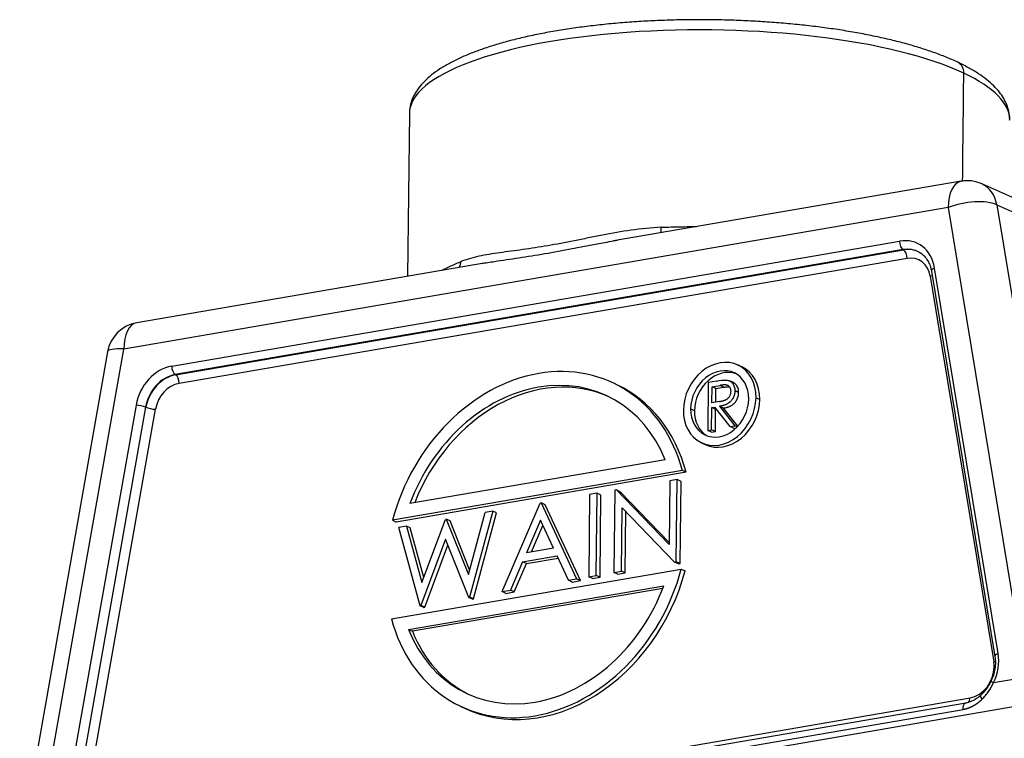
# Model space of a CAD drawing. Units: millimetres. Extents: x 1693 to 2139, y 481 to 796.
# Drawn here: x 1734 to 1803, y 560 to 610 of the extents above; entities that cross this region are included whole.
import ezdxf

# ---------------------------------------------------------------- set-up
doc = ezdxf.new("R2010")
doc.units = ezdxf.units.MM
doc.header["$LTSCALE"] = 65.395
doc.layers.add('1', color=7, linetype='CONTINUOUS', true_color=0xffffff)

msp = doc.modelspace()

# ---------------------------------------------------------------- linework, layer by layer
at = {"layer": '1', "color": 0, "linetype": 'Continuous', "lineweight": 25}
for p, q in [((1761.676, 603.32), (1761.552, 591.946)), ((1800.271, 598.588), (1775.967, 594.419)), ((1812.501, 593.575), (1801.715, 598.406)), ((1799.365, 596.75), (1741.698, 586.857)), ((1799.365, 596.75), (1804.779, 563.918)), ((1802.766, 596.94), (1813.532, 592.118)), ((1802.766, 596.94), (1808.18, 564.108)), ((1745.052, 585.664), (1795.973, 594.399)), ((1796.219, 593.803), (1745.299, 585.068)), ((1745.326, 585.052), (1796.247, 593.787)), ((1796.247, 593.787), (1796.219, 593.803)), ((1796.494, 593.191), (1745.573, 584.456)), ((1766.908, 592.865), (1742.604, 588.696)), ((1802.865, 565.571), (1798.421, 592.517)), ((1798.118, 591.942), (1802.562, 564.996)), ((1798.194, 592.31), (1802.637, 565.365)), ((1735.549, 552.042), (1741.698, 586.857)), ((1740.565, 586.667), (1734.416, 551.851)), ((1784.928, 585.606), (1784.662, 585.731)), ((1745.299, 585.068), (1745.326, 585.052)), ((1776.186, 584.364), (1775.921, 584.489)), ((1782.589, 584.515), (1782.553, 581.165)), ((1783.183, 584.617), (1782.589, 584.515)), ((1782.84, 583.101), (1782.852, 584.217)), ((1782.852, 584.217), (1783.408, 584.313)), ((1783.118, 584.092), (1782.852, 584.217)), ((1783.107, 583.144), (1783.118, 584.092)), ((1783.118, 584.092), (1783.673, 584.188)), ((1783.673, 584.188), (1783.408, 584.313)), ((1784.339, 584.505), (1784.073, 584.63)), ((1785.925, 583.453), (1786.191, 583.328)), ((1742.553, 582.933), (1737.507, 554.359)), ((1743.219, 582.795), (1738.173, 554.221)), ((1738.203, 554.208), (1743.25, 582.782)), ((1743.25, 582.782), (1743.219, 582.795)), ((1782.819, 581.211), (1782.836, 582.757)), ((1782.836, 582.757), (1783.052, 582.794)), ((1783.102, 582.632), (1782.836, 582.757)), ((1783.382, 583.189), (1782.84, 583.101)), ((1784.124, 581.435), (1783.052, 582.794)), ((1783.647, 582.725), (1783.381, 582.851)), ((1783.381, 582.851), (1784.453, 581.491)), ((1784.648, 581.456), (1783.647, 582.725)), ((1738.869, 554.07), (1743.916, 582.644)), ((1781.617, 582.543), (1781.351, 582.668)), ((1783.085, 581.086), (1783.102, 582.632)), ((1783.102, 582.632), (1783.171, 582.644)), ((1784.124, 581.435), (1784.453, 581.491)), ((1784.39, 581.31), (1784.124, 581.435)), ((1784.612, 581.417), (1784.453, 581.491)), ((1782.553, 581.165), (1782.819, 581.211)), ((1782.819, 581.04), (1782.553, 581.165)), ((1783.085, 581.086), (1782.819, 581.211)), ((1782.819, 581.04), (1783.085, 581.086)), ((1784.39, 581.31), (1784.528, 581.333)), ((1782.106, 580.303), (1782.372, 580.178)), ((1779.571, 579.114), (1761.717, 576.052)), ((1780.772, 578.365), (1760.495, 574.887)), ((1781.038, 578.24), (1760.761, 574.762)), ((1781.038, 578.24), (1780.772, 578.365)), ((1779.891, 577.641), (1779.843, 573.193)), ((1780.412, 577.73), (1779.891, 577.641)), ((1780.35, 571.987), (1780.412, 577.73)), ((1780.678, 577.605), (1780.412, 577.73)), ((1780.616, 571.862), (1780.678, 577.605)), ((1774.288, 576.679), (1774.226, 570.936)), ((1774.809, 576.769), (1774.288, 576.679)), ((1774.747, 571.026), (1774.809, 576.769)), ((1775.075, 576.644), (1774.809, 576.769)), ((1775.013, 570.9), (1775.075, 576.644)), ((1776.047, 576.981), (1775.985, 571.238)), ((1776.157, 577), (1776.047, 576.981)), ((1776.423, 576.875), (1776.157, 577)), ((1776.157, 577), (1779.843, 573.193)), ((1779.844, 573.341), (1776.423, 576.875)), ((1768.167, 569.897), (1770.835, 576.087)), ((1770.9, 576.098), (1770.835, 576.087)), ((1771.166, 575.973), (1770.9, 576.098)), ((1770.9, 576.098), (1773.379, 570.791)), ((1773.645, 570.666), (1771.166, 575.973)), ((1765.806, 571.085), (1766.976, 575.425)), ((1767.512, 575.517), (1765.892, 569.507)), ((1766.158, 569.381), (1767.778, 575.392)), ((1767.512, 575.517), (1766.976, 575.425)), ((1767.778, 575.392), (1767.512, 575.517)), ((1776.506, 571.327), (1776.554, 575.764)), ((1780.231, 571.966), (1776.554, 575.764)), ((1776.772, 571.202), (1776.818, 575.491)), ((1760.495, 574.887), (1760.761, 574.762)), ((1761.473, 574.481), (1760.932, 574.388)), ((1761.739, 574.356), (1761.473, 574.481)), ((1761.473, 574.481), (1762.548, 570.523)), ((1762.548, 570.523), (1764.192, 574.947)), ((1764.261, 574.959), (1764.192, 574.947)), ((1764.527, 574.834), (1764.261, 574.959)), ((1764.261, 574.959), (1765.806, 571.085)), ((1765.893, 571.408), (1764.527, 574.834)), ((1770.848, 574.881), (1769.872, 572.615)), ((1770.217, 572.674), (1771.015, 574.525)), ((1771.757, 572.938), (1770.848, 574.881)), ((1762.42, 568.911), (1760.932, 574.388)), ((1762.682, 570.884), (1761.739, 574.356)), ((1764.207, 573.554), (1762.486, 568.922)), ((1762.752, 568.797), (1764.369, 573.148)), ((1765.826, 569.495), (1764.207, 573.554)), ((1769.598, 571.98), (1772.01, 572.393)), ((1771.757, 572.938), (1769.872, 572.615)), ((1772.805, 570.692), (1772.01, 572.393)), ((1769.598, 571.98), (1768.743, 569.996)), ((1769.009, 569.87), (1769.863, 571.854)), ((1769.863, 571.854), (1769.598, 571.98)), ((1769.863, 571.854), (1772.084, 572.235)), ((1780.231, 571.966), (1780.35, 571.987)), ((1780.497, 571.841), (1780.231, 571.966)), ((1780.616, 571.862), (1780.35, 571.987)), ((1780.497, 571.841), (1780.616, 571.862)), ((1760.42, 567.995), (1780.698, 571.473)), ((1774.226, 570.936), (1774.747, 571.026)), ((1775.013, 570.9), (1774.747, 571.026)), ((1775.985, 571.238), (1776.506, 571.327)), ((1776.251, 571.113), (1775.985, 571.238)), ((1776.251, 571.113), (1776.772, 571.202)), ((1776.772, 571.202), (1776.506, 571.327)), ((1780.698, 571.473), (1780.963, 571.348)), ((1772.805, 570.692), (1773.379, 570.791)), ((1773.07, 570.567), (1772.805, 570.692)), ((1773.07, 570.567), (1773.645, 570.666)), ((1773.645, 570.666), (1773.379, 570.791)), ((1774.491, 570.811), (1774.226, 570.936)), ((1774.491, 570.811), (1775.013, 570.9)), ((1761.622, 567.245), (1779.476, 570.308)), ((1779.406, 570.125), (1761.887, 567.12)), ((1768.167, 569.897), (1768.743, 569.996)), ((1768.432, 569.772), (1768.167, 569.897)), ((1768.432, 569.772), (1769.009, 569.87)), ((1769.009, 569.87), (1768.743, 569.996)), ((1765.826, 569.495), (1765.892, 569.507)), ((1766.092, 569.37), (1765.826, 569.495)), ((1766.158, 569.381), (1765.892, 569.507)), ((1766.092, 569.37), (1766.158, 569.381)), ((1762.42, 568.911), (1762.486, 568.922)), ((1762.686, 568.786), (1762.42, 568.911)), ((1762.752, 568.797), (1762.486, 568.922)), ((1762.686, 568.786), (1762.752, 568.797)), ((1761.622, 567.245), (1761.887, 567.12)), ((1802.54, 563.534), (1804.779, 563.918)), ((1800.595, 562.106), (1740.185, 551.743)), ((1740.486, 552.105), (1800.896, 562.468)), ((1805.104, 562.034), (1735.391, 550.075)), ((1740.006, 551.301), (1800.417, 561.664)), ((1765.272, 561.87), (1765.538, 561.745))]:
    msp.add_line(p, q, dxfattribs=at)
for centre, start, end in [((1800.694, 596.124), 65.87334, 99.73395), ((1743.027, 586.232), 99.73394, 169.9843)]:
    msp.add_arc(centre, 2.5, start, end, dxfattribs=at)
for centre, major_axis, ratio, start_param, end_param in [((1782.675, 603.092), (20.999, -0.228), 0.289169, 0.563576, 3.141548), ((1799.614, 605.998), (-0.426, -0.905), 0.809235, 2.085429, 3.141937), ((1782.675, 603.092), (20.999, -0.228), 0.289169, 6.28314, 6.846762), ((1800.694, 596.124), (0.423, -2.464), 0.51139, 3.141615, 4.369193), ((1800.694, 596.124), (-1.022, -2.282), 0.808023, 2.261, 3.141592), ((1800.694, 596.124), (2.467, 0.407), 0.380918, 0.513636, 2.075704), ((1795.942, 591.552), (-1.267, -2.691), 0.809235, 2.27626, 3.656226), ((1796.238, 594.274), (0.085, -0.493), 0.51139, 4.369193, 5.88763), ((1796.193, 591.434), (-1.054, -2.239), 0.809235, 3.084144, 3.656226), ((1796.221, 591.421), (1.053, 2.237), 0.809235, 6.210923, 6.797818), ((1796.228, 593.316), (-0.085, 0.493), 0.51139, 4.369193, 5.88763), ((1796.473, 591.302), (0.84, 1.785), 0.809235, 5.417853, 6.797818), ((1798.687, 592.391), (0.493, 0.081), 0.380918, 2.075705, 3.141576), ((1797.852, 592.067), (-0.493, -0.081), 0.380918, 2.075705, 2.423166), ((1743.027, 586.232), (-0.423, 2.464), 0.51139, 0.000018, 1.2276), ((1743.027, 586.232), (2.462, -0.435), 0.186922, 2.173592, 3.141587), ((1745.021, 582.817), (-1.267, -2.691), 0.809235, 3.656226, 5.036191), ((1745.318, 585.539), (-0.085, 0.493), 0.51139, 1.2276, 2.746037), ((1770.596, 573.18), (5.324, 11.309), 0.809235, 5.51916, 8.076477), ((1783.384, 583.017), (1.278, 2.714), 0.809235, 5.227022, 8.368615), ((1783.384, 583.017), (-1.022, -2.171), 0.809235, 2.085429, 5.227022), ((1783.65, 582.892), (-1.278, -2.714), 0.809235, 2.085429, 3.141594), ((1745.273, 582.699), (-1.054, -2.239), 0.809235, 3.656226, 5.036191), ((1745.301, 582.685), (1.053, 2.237), 0.809235, 0.514633, 1.894598), ((1745.307, 584.581), (0.085, -0.493), 0.51139, 1.2276, 2.746037), ((1770.596, 573.18), (-4.898, -10.405), 0.809235, 2.496946, 4.815505), ((1783.65, 582.892), (1.022, 2.171), 0.809235, 0.075743, 2.085429), ((1745.553, 582.567), (0.84, 1.785), 0.809235, 0.514633, 1.894598), ((1770.862, 573.055), (4.898, 10.405), 0.809235, 0.015817, 1.656886), ((1770.862, 573.055), (-5.324, -11.309), 0.809235, 2.377567, 3.141606), ((1783.384, 583.017), (1.278, 2.714), 0.809235, 2.085429, 5.227022), ((1742.819, 582.808), (0.492, -0.087), 0.186922, 0.655156, 2.173592), ((1743.65, 582.769), (-0.492, 0.087), 0.186922, 0.655156, 2.173592), ((1783.384, 583.017), (-1.022, -2.171), 0.809235, 5.227022, 8.368615), ((1783.65, 582.892), (-1.278, -2.714), 0.809235, 0.000001, 2.085429), ((1783.65, 582.892), (1.022, 2.171), 0.809235, 2.085429, 3.065901), ((1770.596, 573.18), (5.324, 11.309), 0.809235, 2.377567, 4.934884), ((1770.862, 573.055), (-5.324, -11.309), 0.809235, 0.000013, 1.793292), ((1770.596, 573.18), (-4.898, -10.405), 0.809235, 5.638539, 7.957098), ((1770.862, 573.055), (4.898, 10.405), 0.809235, 2.496946, 3.125819), ((1800.385, 564.607), (-1.267, -2.691), 0.809235, 1.553049, 2.27626), ((1803.13, 565.446), (-0.493, -0.081), 0.380918, 5.217298, 6.28139), ((1802.296, 565.121), (0.493, 0.081), 0.380918, 5.217298, 5.501767), ((1800.917, 564.357), (0.84, 1.785), 0.809235, 5.227022, 5.417853), ((1800.917, 564.357), (0.84, 1.785), 0.809235, 3.656226, 5.227022), ((1802.322, 564.768), (-0.5, 0.005), 0.289169, 2.134373, 2.302492), ((1800.631, 562.593), (-0.085, 0.493), 0.51139, 3.492764, 4.369193)]:
    msp.add_ellipse(centre, major_axis=major_axis, ratio=ratio, start_param=start_param, end_param=end_param, dxfattribs=at)
for points, knots in [([(1800.04, 606.903), (1799.908, 606.965), (1799.51, 607.145), (1798.805, 607.432), (1797.899, 607.754), (1796.933, 608.055), (1795.911, 608.335), (1794.837, 608.593), (1793.714, 608.83), (1792.547, 609.043), (1791.341, 609.234), (1790.099, 609.401), (1788.827, 609.544), (1787.53, 609.662), (1786.214, 609.755), (1784.883, 609.823), (1783.543, 609.866), (1782.2, 609.883), (1780.858, 609.874), (1779.525, 609.84), (1778.204, 609.78), (1776.902, 609.694), (1775.624, 609.584), (1774.375, 609.449), (1773.16, 609.289), (1771.984, 609.106), (1770.851, 608.899), (1769.766, 608.67), (1768.732, 608.418), (1767.754, 608.144), (1766.835, 607.849), (1765.978, 607.532), (1765.185, 607.192), (1764.459, 606.829), (1763.803, 606.44), (1763.219, 606.024), (1762.717, 605.578), (1762.319, 605.121), (1762.024, 604.663), (1761.818, 604.199), (1761.699, 603.748), (1761.682, 603.449), (1761.684, 603.319)], [0, 0, 0, 0, 0.013532, 0.039828, 0.06597, 0.091964, 0.117838, 0.143616, 0.169317, 0.194957, 0.220549, 0.246102, 0.271626, 0.297126, 0.322609, 0.348079, 0.373542, 0.399, 0.424458, 0.449918, 0.475385, 0.500862, 0.526354, 0.551867, 0.577406, 0.602977, 0.62859, 0.654256, 0.679986, 0.705797, 0.73171, 0.757749, 0.783946, 0.810332, 0.836932, 0.863736, 0.89059, 0.917017, 0.939426, 0.960644, 0.983239, 1, 1, 1, 1]), ([(1803.665, 602.864), (1803.669, 602.901), (1803.682, 603.099), (1803.624, 603.458), (1803.486, 603.928), (1803.261, 604.383), (1802.955, 604.826), (1802.563, 605.262), (1802.078, 605.689), (1801.504, 606.104), (1800.842, 606.502), (1800.338, 606.764), (1800.057, 606.894), (1800.039, 606.902)], [0, 0, 0, 0, 0.021641, 0.116493, 0.211506, 0.309124, 0.411571, 0.52011, 0.634421, 0.752601, 0.87231, 0.991739, 1, 1, 1, 1]), ([(1779.293, 595.365), (1778.583, 595.337), (1777.188, 595.189), (1775.503, 594.885), (1774.185, 594.62), (1772.887, 594.356), (1771.335, 594.06), (1769.601, 593.798), (1767.982, 593.592), (1766.522, 593.36), (1765.655, 593.12), (1765.247, 592.955)], [0, 0, 0, 0, 0.125002, 0.250001, 0.312501, 0.375, 0.5, 0.624999, 0.749998, 0.874997, 1, 1, 1, 1]), ([(1779.268, 594.971), (1779.273, 595.009), (1779.287, 595.13), (1779.292, 595.274), (1779.293, 595.365)], [0, 0, 0, 0, 0.357407, 1, 1, 1, 1]), ([(1779.293, 595.365), (1779.76, 595.383), (1780.235, 595.397), (1781.061, 595.412), (1781.409, 595.417), (1781.761, 595.418)], [0, 0, 0, 0, 0.581734, 0.581734, 1, 1, 1, 1]), ([(1766.716, 592.832), (1767.011, 592.884), (1767.852, 593.018), (1769.324, 593.228), (1771.138, 593.513), (1772.737, 593.809), (1774.06, 594.066), (1775.115, 594.268), (1775.843, 594.399), (1776.237, 594.465)], [0, 0, 0, 0, 0.108947, 0.303465, 0.497983, 0.692501, 0.78976, 0.887019, 1, 1, 1, 1]), ([(1797.349, 593.609), (1797.402, 593.585), (1797.556, 593.499), (1797.775, 593.286), (1797.99, 592.97), (1798.125, 592.635), (1798.177, 592.406), (1798.194, 592.31)], [0, 0, 0, 0, 0.118879, 0.363843, 0.604751, 0.840369, 1, 1, 1, 1]), ([(1763.961, 592.365), (1764.126, 592.452), (1764.297, 592.537), (1764.72, 592.735), (1764.978, 592.847), (1765.247, 592.955)], [0, 0, 0, 0, 0.418351, 0.418351, 1, 1, 1, 1]), ([(1765.247, 592.955), (1765.246, 592.865), (1765.222, 592.717), (1765.154, 592.587), (1765.125, 592.545)], [0, 0, 0, 0, 0.642607, 1, 1, 1, 1]), ([(1784.176, 583.894), (1784.175, 583.921), (1784.174, 583.974), (1784.158, 584.049), (1784.131, 584.118), (1784.094, 584.181), (1784.049, 584.236), (1783.996, 584.28), (1783.937, 584.314), (1783.881, 584.333), (1783.831, 584.341), (1783.787, 584.346), (1783.738, 584.348), (1783.683, 584.346), (1783.623, 584.342), (1783.556, 584.335), (1783.484, 584.326), (1783.434, 584.317), (1783.408, 584.313)], [0, 0, 0, 0, 0.068814, 0.136365, 0.204019, 0.273064, 0.342913, 0.410965, 0.479169, 0.549308, 0.587652, 0.630647, 0.678879, 0.731934, 0.791111, 0.855283, 0.925086, 1, 1, 1, 1]), ([(1783.673, 584.188), (1783.699, 584.192), (1783.749, 584.201), (1783.822, 584.21), (1783.888, 584.217), (1783.949, 584.221), (1784.003, 584.222), (1784.036, 584.221), (1784.051, 584.221)], [0, 0, 0, 0, 0.204876, 0.395773, 0.57127, 0.733108, 0.878205, 1, 1, 1, 1]), ([(1783.854, 584.685), (1783.896, 584.683), (1783.938, 584.676), (1784.018, 584.654), (1784.057, 584.639), (1784.131, 584.601), (1784.166, 584.578), (1784.23, 584.524), (1784.26, 584.493), (1784.313, 584.426), (1784.337, 584.389), (1784.377, 584.309), (1784.394, 584.267), (1784.42, 584.178), (1784.43, 584.132), (1784.441, 584.037), (1784.443, 583.988), (1784.441, 583.939)], [0, 0, 0, 0, 0.125, 0.125, 0.25, 0.25, 0.375, 0.375, 0.5, 0.5, 0.625, 0.625, 0.75, 0.75, 0.875, 0.875, 1, 1, 1, 1]), ([(1784.707, 583.814), (1784.709, 583.863), (1784.707, 583.912), (1784.696, 584.007), (1784.686, 584.053), (1784.66, 584.142), (1784.643, 584.184), (1784.603, 584.263), (1784.579, 584.3), (1784.526, 584.368), (1784.496, 584.399), (1784.432, 584.453), (1784.397, 584.476), (1784.353, 584.499), (1784.346, 584.502), (1784.34, 584.505)], [0, 0, 0, 0, 0.161763, 0.161763, 0.323526, 0.323526, 0.48529, 0.48529, 0.647053, 0.647053, 0.808816, 0.808816, 0.970579, 0.970579, 1, 1, 1, 1]), ([(1784.442, 583.939), (1784.44, 583.894), (1784.437, 583.807), (1784.413, 583.676), (1784.375, 583.552), (1784.322, 583.434), (1784.256, 583.324), (1784.177, 583.224), (1784.085, 583.136), (1783.999, 583.071), (1783.924, 583.026), (1783.862, 582.993), (1783.794, 582.964), (1783.721, 582.936), (1783.643, 582.911), (1783.561, 582.888), (1783.473, 582.867), (1783.412, 582.856), (1783.381, 582.851)], [0, 0, 0, 0, 0.07878, 0.153721, 0.226714, 0.299191, 0.37119, 0.443006, 0.516689, 0.593217, 0.633873, 0.676989, 0.7229, 0.771959, 0.824211, 0.879379, 0.937948, 1, 1, 1, 1]), ([(1783.382, 583.189), (1783.408, 583.193), (1783.457, 583.202), (1783.528, 583.218), (1783.594, 583.234), (1783.655, 583.251), (1783.711, 583.269), (1783.762, 583.288), (1783.808, 583.309), (1783.861, 583.337), (1783.921, 583.378), (1783.986, 583.434), (1784.042, 583.499), (1784.089, 583.571), (1784.127, 583.648), (1784.155, 583.729), (1784.172, 583.811), (1784.175, 583.866), (1784.176, 583.894)], [0, 0, 0, 0, 0.071668, 0.138913, 0.201185, 0.259124, 0.312255, 0.360682, 0.405086, 0.445102, 0.518778, 0.589462, 0.658462, 0.727283, 0.796322, 0.863175, 0.930949, 1, 1, 1, 1]), ([(1783.647, 582.725), (1783.678, 582.731), (1783.738, 582.742), (1783.826, 582.763), (1783.909, 582.786), (1783.987, 582.811), (1784.06, 582.839), (1784.127, 582.868), (1784.189, 582.901), (1784.265, 582.946), (1784.351, 583.011), (1784.443, 583.099), (1784.522, 583.199), (1784.588, 583.309), (1784.64, 583.427), (1784.679, 583.551), (1784.703, 583.681), (1784.706, 583.769), (1784.708, 583.814)], [0, 0, 0, 0, 0.062052, 0.120621, 0.175789, 0.228041, 0.2771, 0.323011, 0.366127, 0.406783, 0.483311, 0.556994, 0.62881, 0.700809, 0.773286, 0.846279, 0.92122, 1, 1, 1, 1]), ([(1802.637, 565.365), (1802.648, 565.297), (1802.674, 565.089), (1802.673, 564.724), (1802.602, 564.277), (1802.483, 563.905), (1802.388, 563.691), (1802.352, 563.618)], [0, 0, 0, 0, 0.123075, 0.372373, 0.621451, 0.870017, 1, 1, 1, 1]), ([(1802.361, 563.637), (1802.327, 563.566), (1802.221, 563.362), (1802.016, 563.049), (1801.805, 562.804), (1801.683, 562.685), (1801.657, 562.66)], [0, 0, 0, 0, 0.18781, 0.557461, 0.907767, 1, 1, 1, 1]), ([(1801.742, 562.377), (1801.823, 562.457), (1801.979, 562.628), (1802.121, 562.816), (1802.323, 563.108), (1802.441, 563.317), (1802.54, 563.534)], [0, 0, 0, 0, 0.25, 0.5, 0.5, 1, 1, 1, 1]), ([(1800.414, 561.739), (1800.415, 561.797), (1800.421, 561.852), (1800.446, 561.95), (1800.463, 561.993), (1800.507, 562.059), (1800.534, 562.083), (1800.573, 562.101), (1800.584, 562.104), (1800.595, 562.106)], [0, 0, 0, 0, 0.297105, 0.297105, 0.59421, 0.59421, 0.891315, 0.891315, 1, 1, 1, 1]), ([(1800.417, 561.664), (1800.424, 561.665), (1800.439, 561.668), (1800.462, 561.672), (1800.485, 561.677), (1800.508, 561.682), (1800.531, 561.687), (1800.555, 561.692), (1800.578, 561.698), (1800.602, 561.704), (1800.626, 561.711), (1800.65, 561.718), (1800.675, 561.725), (1800.699, 561.733), (1800.724, 561.741), (1800.749, 561.749), (1800.774, 561.758), (1800.8, 561.767), (1800.825, 561.776), (1800.851, 561.786), (1800.876, 561.796), (1800.902, 561.807), (1800.928, 561.818), (1800.954, 561.83), (1800.981, 561.842), (1801.007, 561.854), (1801.034, 561.867), (1801.06, 561.881), (1801.087, 561.894), (1801.114, 561.909), (1801.141, 561.923), (1801.168, 561.939), (1801.195, 561.954), (1801.222, 561.97), (1801.249, 561.987), (1801.277, 562.004), (1801.304, 562.022), (1801.331, 562.04), (1801.359, 562.059), (1801.386, 562.078), (1801.414, 562.098), (1801.441, 562.118), (1801.469, 562.139), (1801.496, 562.16), (1801.524, 562.182), (1801.551, 562.204), (1801.579, 562.227), (1801.606, 562.251), (1801.633, 562.275), (1801.66, 562.3), (1801.688, 562.325), (1801.715, 562.351), (1801.732, 562.368), (1801.741, 562.377)], [0, 0, 0, 0, 0.015673, 0.031506, 0.047498, 0.063649, 0.079959, 0.096428, 0.113056, 0.129844, 0.146789, 0.163894, 0.181157, 0.198578, 0.216158, 0.233896, 0.251791, 0.269845, 0.288057, 0.306426, 0.324953, 0.343637, 0.362478, 0.381476, 0.400632, 0.419944, 0.439412, 0.459037, 0.478819, 0.498757, 0.51885, 0.5391, 0.559505, 0.580065, 0.600781, 0.621652, 0.642678, 0.663858, 0.685193, 0.706683, 0.728327, 0.750124, 0.772076, 0.794181, 0.816439, 0.83885, 0.861415, 0.884132, 0.907001, 0.930023, 0.953197, 0.976523, 1, 1, 1, 1]), ([(1801.671, 562.673), (1801.62, 562.625), (1801.462, 562.486), (1801.178, 562.297), (1800.862, 562.165), (1800.665, 562.118), (1800.588, 562.105)], [0, 0, 0, 0, 0.157348, 0.475935, 0.795897, 1, 1, 1, 1]), ([(1801.741, 562.377), (1801.739, 562.379), (1801.735, 562.385), (1801.73, 562.394), (1801.725, 562.403), (1801.719, 562.411), (1801.714, 562.42), (1801.709, 562.428), (1801.705, 562.436), (1801.7, 562.444), (1801.696, 562.453), (1801.691, 562.461), (1801.687, 562.469), (1801.683, 562.477), (1801.68, 562.484), (1801.676, 562.492), (1801.673, 562.5), (1801.67, 562.507), (1801.667, 562.514), (1801.664, 562.522), (1801.661, 562.529), (1801.659, 562.536), (1801.656, 562.542), (1801.654, 562.549), (1801.653, 562.556), (1801.651, 562.562), (1801.649, 562.568), (1801.648, 562.575), (1801.647, 562.581), (1801.646, 562.586), (1801.645, 562.592), (1801.645, 562.598), (1801.644, 562.603), (1801.644, 562.608), (1801.644, 562.613), (1801.644, 562.618), (1801.645, 562.632), (1801.65, 562.65), (1801.659, 562.662), (1801.664, 562.667)], [0, 0, 0, 0, 0.021606, 0.043191, 0.064755, 0.086299, 0.107822, 0.129324, 0.150806, 0.172267, 0.193708, 0.215128, 0.236527, 0.257906, 0.279265, 0.300602, 0.321919, 0.343216, 0.364491, 0.385747, 0.406981, 0.428195, 0.449389, 0.470562, 0.491714, 0.512845, 0.533956, 0.555047, 0.576117, 0.597166, 0.618195, 0.639203, 0.66019, 0.681157, 0.702103, 0.723029, 0.743934, 0.879837, 1, 1, 1, 1])]:
    msp.add_open_spline(points, degree=3, knots=knots, dxfattribs=at)
for points, degree in [([(1800.379, 598.561), (1800.406, 601.088), (1800.434, 603.616), (1800.461, 606.143)], 3), ([(1783.183, 584.619), (1783.407, 584.66), (1783.632, 584.684), (1783.854, 584.689)], 3), ([(1784.708, 583.814), (1784.442, 583.939)], 1), ([(1800.417, 561.664), (1800.415, 561.689), (1800.414, 561.714), (1800.414, 561.739)], 3)]:
    msp.add_open_spline(points, degree=degree, dxfattribs=at)
at = {"layer": '1', "color": 0, "linetype": 'Continuous', "lineweight": 25, "extrusion": (-4.873e-13, -9.686e-13, -1)}
msp.add_open_spline([(1802.357, 563.628), (1802.357, 563.628), (1802.359, 563.626), (1802.369, 563.621), (1802.377, 563.617), (1802.397, 563.606), (1802.41, 563.599), (1802.44, 563.584), (1802.457, 563.575), (1802.496, 563.556), (1802.517, 563.545), (1802.54, 563.534)], degree=3, knots=[0, 0, 0, 0, 0.194584, 0.194584, 0.395938, 0.395938, 0.597292, 0.597292, 0.798646, 0.798646, 1, 1, 1, 1], dxfattribs=at)

doc.saveas('drawing.dxf')
